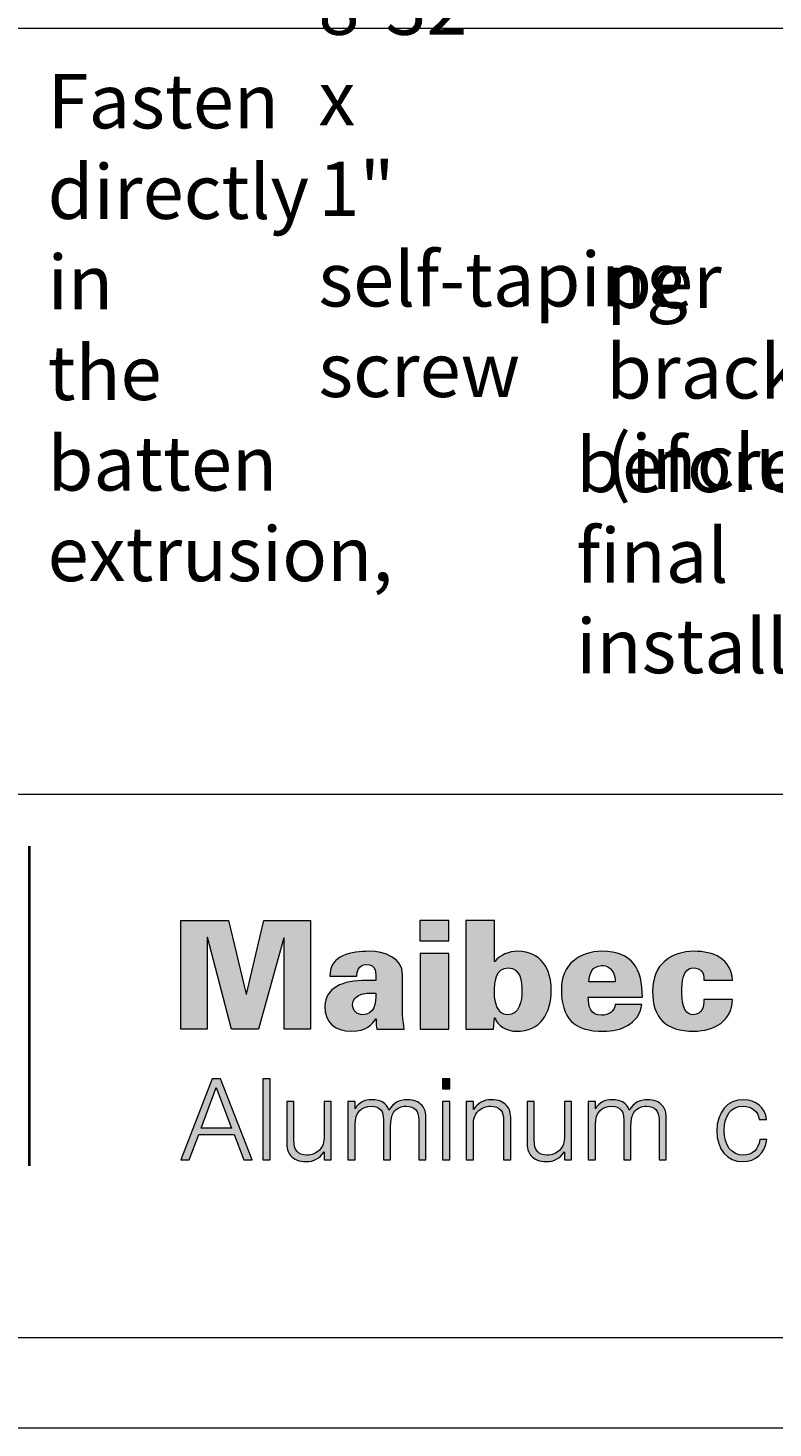
# Model space of a CAD drawing. Units: millimetres. Extents: x 0 to 566, y 0 to 235.
# Drawn here: x 321 to 355, y 0 to 64 of the extents above; entities that cross this region are included whole.
import ezdxf

# ---------------------------------------------------------------- set-up
doc = ezdxf.new("R2010")
doc.units = ezdxf.units.MM
doc.header["$MEASUREMENT"] = 0
for name, color, linetype, lineweight in [('Anglais', 7, 'Continuous', 0), ('Calque 1', 7, 'Continuous', 0), ('Cartouche', 7, 'Continuous', 0)]:
    doc.layers.add(name, color=color, linetype=linetype, lineweight=lineweight)

# ---------------------------------------------------------------- blocks, each defined once
blk = doc.blocks.new('Block_4')
at = {"layer": 'Cartouche'}
blk.add_lwpolyline([(286.524, 215.9), (565.924, 215.9), (565.924, 0), (286.524, 0)], close=True, dxfattribs=at)
at = {"layer": 'Cartouche', "color": 254, "lineweight": 9}
blk.add_lwpolyline([(560.724, 4.153), (291.655, 4.153), (291.655, 211.748), (560.724, 211.748)], close=True, dxfattribs=at)
blk = doc.blocks.new('A$C25906')
blk.add_hatch(color=256).paths.add_polyline_path([(26.974, 5.59), (26.974, 9.605), (28.736, 9.605), (29.392, 6.885), (29.403, 6.885), (30.037, 9.605), (31.767, 9.605), (31.767, 5.59), (30.794, 5.59), (30.794, 8.948), (30.782, 8.96), (29.843, 5.59), (28.842, 5.59), (27.958, 8.987), (27.947, 8.976), (27.947, 5.59)])
h = blk.add_hatch(color=256)
edge = h.paths.add_edge_path()
edge.add_spline(control_points=[(35.819, 9.604), (35.819, 9.604), (36.887, 9.604), (36.887, 9.604), (36.887, 9.604), (36.887, 8.859), (36.887, 8.859), (36.887, 8.859), (35.819, 8.859), (35.819, 8.859), (35.819, 8.859), (35.819, 9.604), (35.819, 9.604)], knot_values=[0, 0, 0, 0, 1, 1, 1, 2, 2, 2, 3, 3, 3, 4, 4, 4, 4], degree=3, periodic=1)
h = blk.add_hatch(color=256)
edge = h.paths.add_edge_path()
edge.add_spline(control_points=[(37.517, 9.605), (37.517, 9.605), (38.574, 9.605), (38.574, 9.605), (38.574, 9.605), (38.574, 8.087), (38.574, 8.087), (38.574, 8.087), (38.585, 8.087), (38.585, 8.087), (38.779, 8.337), (39.119, 8.465), (39.436, 8.465), (40.292, 8.465), (40.675, 7.82), (40.675, 7.03), (40.675, 6.179), (40.297, 5.506), (39.374, 5.506), (39.052, 5.506), (38.668, 5.718), (38.596, 6.001), (38.596, 6.001), (38.574, 6.001), (38.574, 6.001), (38.574, 6.001), (38.546, 5.59), (38.546, 5.59), (38.546, 5.59), (37.517, 5.59), (37.517, 5.59), (37.517, 5.59), (37.517, 9.605), (37.517, 9.605)], knot_values=[0, 0, 0, 0, 1, 1, 1, 2, 2, 2, 3, 3, 3, 4, 4, 4, 5, 5, 5, 6, 6, 6, 7, 7, 7, 8, 8, 8, 9, 9, 9, 10, 10, 10, 11, 11, 11, 11], degree=3, periodic=1)
edge = h.paths.add_edge_path(flags=16)
edge.add_spline(control_points=[(38.574, 6.947), (38.574, 6.635), (38.668, 6.118), (39.052, 6.118), (39.513, 6.118), (39.591, 6.635), (39.591, 6.997), (39.591, 7.341), (39.541, 7.853), (39.091, 7.853), (38.613, 7.853), (38.574, 7.319), (38.574, 6.947)], knot_values=[0, 0, 0, 0, 1, 1, 1, 2, 2, 2, 3, 3, 3, 4, 4, 4, 4], degree=3, periodic=1)
h = blk.add_hatch(color=256)
edge = h.paths.add_edge_path()
edge.add_spline(control_points=[(34.22, 5.59), (34.198, 5.679), (34.198, 5.768), (34.198, 5.968), (34.198, 5.968), (34.187, 5.968), (34.187, 5.968), (34.059, 5.768), (33.82, 5.506), (33.297, 5.506), (32.636, 5.506), (32.291, 5.862), (32.302, 6.435), (32.313, 7.114), (32.936, 7.391), (33.848, 7.391), (33.848, 7.391), (34.182, 7.391), (34.182, 7.391), (34.182, 7.636), (34.237, 7.992), (33.814, 7.975), (33.559, 7.964), (33.475, 7.714), (33.481, 7.547), (33.481, 7.547), (32.486, 7.547), (32.486, 7.547), (32.48, 7.942), (32.686, 8.17), (32.969, 8.298), (33.258, 8.431), (33.62, 8.465), (33.931, 8.465), (34.498, 8.465), (35.182, 8.225), (35.171, 7.597), (35.171, 7.597), (35.171, 6.163), (35.171, 6.163), (35.171, 6.046), (35.193, 5.923), (35.232, 5.59), (35.232, 5.59), (34.22, 5.59), (34.22, 5.59)], knot_values=[0, 0, 0, 0, 1, 1, 1, 2, 2, 2, 3, 3, 3, 4, 4, 4, 5, 5, 5, 6, 6, 6, 7, 7, 7, 8, 8, 8, 9, 9, 9, 10, 10, 10, 11, 11, 11, 12, 12, 12, 13, 13, 13, 14, 14, 14, 15, 15, 15, 15], degree=3, periodic=1)
edge = h.paths.add_edge_path(flags=16)
edge.add_spline(control_points=[(33.687, 6.118), (34.143, 6.118), (34.182, 6.546), (34.182, 6.919), (33.959, 6.919), (33.748, 6.93), (33.603, 6.858), (33.448, 6.78), (33.325, 6.68), (33.325, 6.485), (33.325, 6.285), (33.486, 6.118), (33.687, 6.118)], knot_values=[0, 0, 0, 0, 1, 1, 1, 2, 2, 2, 3, 3, 3, 4, 4, 4, 4], degree=3, periodic=1)
h = blk.add_hatch(color=256)
edge = h.paths.add_edge_path()
edge.add_spline(control_points=[(35.825, 8.381), (35.825, 8.381), (36.881, 8.381), (36.881, 8.381), (36.881, 8.381), (36.881, 5.59), (36.881, 5.59), (36.881, 5.59), (35.825, 5.59), (35.825, 5.59), (35.825, 5.59), (35.825, 8.381), (35.825, 8.381)], knot_values=[0, 0, 0, 0, 1, 1, 1, 2, 2, 2, 3, 3, 3, 4, 4, 4, 4], degree=3, periodic=1)
h = blk.add_hatch(color=256)
edge = h.paths.add_edge_path()
edge.add_spline(control_points=[(42.048, 6.774), (42.043, 6.413), (42.137, 6.101), (42.532, 6.101), (42.827, 6.101), (43.011, 6.24), (43.049, 6.502), (43.049, 6.502), (44.028, 6.502), (44.028, 6.502), (43.995, 6.14), (43.767, 5.879), (43.5, 5.723), (43.255, 5.568), (42.944, 5.507), (42.616, 5.507), (41.498, 5.507), (41.053, 5.985), (41.053, 7.08), (41.053, 7.964), (41.715, 8.465), (42.554, 8.465), (43.689, 8.465), (44.05, 7.814), (44.05, 6.774), (44.05, 6.774), (42.048, 6.774), (42.048, 6.774)], knot_values=[0, 0, 0, 0, 1, 1, 1, 2, 2, 2, 3, 3, 3, 4, 4, 4, 5, 5, 5, 6, 6, 6, 7, 7, 7, 8, 8, 8, 9, 9, 9, 9], degree=3, periodic=1)
edge = h.paths.add_edge_path(flags=16)
edge.add_spline(control_points=[(43.049, 7.341), (43.049, 7.492), (43.005, 7.642), (42.921, 7.758), (42.838, 7.875), (42.716, 7.948), (42.554, 7.936), (42.187, 7.92), (42.098, 7.658), (42.071, 7.341), (42.071, 7.341), (43.049, 7.341), (43.049, 7.341)], knot_values=[0, 0, 0, 0, 1, 1, 1, 2, 2, 2, 3, 3, 3, 4, 4, 4, 4], degree=3, periodic=1)
h = blk.add_hatch(color=256)
edge = h.paths.add_edge_path()
edge.add_spline(control_points=[(46.328, 7.402), (46.328, 7.541), (46.306, 7.653), (46.244, 7.731), (46.183, 7.809), (46.078, 7.853), (45.916, 7.853), (45.533, 7.853), (45.51, 7.275), (45.51, 6.985), (45.51, 6.696), (45.533, 6.118), (45.916, 6.118), (46.283, 6.146), (46.328, 6.429), (46.328, 6.68), (46.328, 6.68), (47.384, 6.68), (47.384, 6.68), (47.384, 6.285), (47.212, 5.996), (46.951, 5.801), (46.684, 5.612), (46.328, 5.517), (45.961, 5.506), (44.904, 5.506), (44.426, 6.018), (44.426, 6.985), (44.426, 7.998), (45.121, 8.465), (45.961, 8.465), (46.667, 8.476), (47.334, 8.198), (47.384, 7.402), (47.384, 7.402), (46.328, 7.402), (46.328, 7.402)], knot_values=[0, 0, 0, 0, 1, 1, 1, 2, 2, 2, 3, 3, 3, 4, 4, 4, 5, 5, 5, 6, 6, 6, 7, 7, 7, 8, 8, 8, 9, 9, 9, 10, 10, 10, 11, 11, 11, 12, 12, 12, 12], degree=3, periodic=1)
h = blk.add_hatch(color=256)
edge = h.paths.add_edge_path()
edge.add_spline(control_points=[(27.63, 1.689), (27.63, 1.689), (27.277, 0.746), (27.277, 0.746), (27.277, 0.746), (26.974, 0.746), (26.974, 0.746), (26.974, 0.746), (28.125, 3.742), (28.125, 3.742), (28.125, 3.742), (28.437, 3.742), (28.437, 3.742), (28.437, 3.742), (29.611, 0.746), (29.611, 0.746), (29.611, 0.746), (29.303, 0.746), (29.303, 0.746), (29.303, 0.746), (28.937, 1.689), (28.937, 1.689), (28.937, 1.689), (27.63, 1.689), (27.63, 1.689)], knot_values=[0, 0, 0, 0, 1, 1, 1, 2, 2, 2, 3, 3, 3, 4, 4, 4, 5, 5, 5, 6, 6, 6, 7, 7, 7, 8, 8, 8, 8], degree=3, periodic=1)
edge = h.paths.add_edge_path(flags=16)
edge.add_spline(control_points=[(28.272, 3.432), (28.272, 3.432), (27.719, 1.927), (27.719, 1.927), (27.719, 1.927), (28.843, 1.927), (28.843, 1.927), (28.843, 1.927), (28.272, 3.432), (28.272, 3.432)], knot_values=[0, 0, 0, 0, 1, 1, 1, 2, 2, 2, 3, 3, 3, 3], degree=3, periodic=1)
h = blk.add_hatch(color=256)
edge = h.paths.add_edge_path()
edge.add_spline(control_points=[(30.28, 0.746), (30.28, 0.746), (29.999, 0.746), (29.999, 0.746), (29.999, 0.746), (29.999, 3.742), (29.999, 3.742), (29.999, 3.742), (30.28, 3.742), (30.28, 3.742), (30.28, 3.742), (30.28, 0.746), (30.28, 0.746)], knot_values=[0, 0, 0, 0, 1, 1, 1, 2, 2, 2, 3, 3, 3, 4, 4, 4, 4], degree=3, periodic=1)
h = blk.add_hatch(color=256)
edge = h.paths.add_edge_path()
edge.add_spline(control_points=[(36.921, 3.383), (36.921, 3.383), (36.653, 3.383), (36.653, 3.383), (36.653, 3.383), (36.653, 3.742), (36.653, 3.742), (36.653, 3.742), (36.921, 3.742), (36.921, 3.742), (36.921, 3.742), (36.921, 3.383), (36.921, 3.383)], knot_values=[0, 0, 0, 0, 1, 1, 1, 2, 2, 2, 3, 3, 3, 4, 4, 4, 4], degree=3, periodic=1)
h = blk.add_hatch(color=256)
edge = h.paths.add_edge_path()
edge.add_spline(control_points=[(32.271, 0.746), (32.271, 0.746), (32.271, 1.051), (32.271, 1.051), (32.092, 0.791), (31.905, 0.687), (31.597, 0.687), (31.351, 0.687), (31.16, 0.764), (31.03, 0.912), (30.928, 1.033), (30.887, 1.181), (30.887, 1.433), (30.887, 1.433), (30.887, 2.915), (30.887, 2.915), (30.887, 2.915), (31.155, 2.915), (31.155, 2.915), (31.155, 2.915), (31.155, 1.496), (31.155, 1.496), (31.155, 1.271), (31.182, 1.163), (31.258, 1.074), (31.338, 0.979), (31.472, 0.925), (31.628, 0.925), (31.811, 0.925), (31.981, 0.993), (32.097, 1.114), (32.222, 1.24), (32.271, 1.397), (32.271, 1.64), (32.271, 1.64), (32.271, 2.915), (32.271, 2.915), (32.271, 2.915), (32.538, 2.915), (32.538, 2.915), (32.538, 2.915), (32.538, 0.746), (32.538, 0.746), (32.538, 0.746), (32.271, 0.746), (32.271, 0.746)], knot_values=[0, 0, 0, 0, 1, 1, 1, 2, 2, 2, 3, 3, 3, 4, 4, 4, 5, 5, 5, 6, 6, 6, 7, 7, 7, 8, 8, 8, 9, 9, 9, 10, 10, 10, 11, 11, 11, 12, 12, 12, 13, 13, 13, 14, 14, 14, 15, 15, 15, 15], degree=3, periodic=1)
h = blk.add_hatch(color=256)
edge = h.paths.add_edge_path()
edge.add_spline(control_points=[(33.418, 2.915), (33.418, 2.915), (33.418, 2.637), (33.418, 2.637), (33.565, 2.87), (33.757, 2.974), (34.047, 2.974), (34.382, 2.974), (34.569, 2.857), (34.672, 2.587), (34.823, 2.853), (35.038, 2.974), (35.359, 2.974), (35.582, 2.974), (35.769, 2.902), (35.894, 2.763), (36.01, 2.637), (36.042, 2.52), (36.042, 2.233), (36.042, 2.233), (36.042, 0.746), (36.042, 0.746), (36.042, 0.746), (35.774, 0.746), (35.774, 0.746), (35.774, 0.746), (35.774, 2.233), (35.774, 2.233), (35.774, 2.57), (35.622, 2.736), (35.314, 2.736), (35.104, 2.736), (34.939, 2.655), (34.841, 2.502), (34.765, 2.381), (34.734, 2.242), (34.734, 2.008), (34.734, 2.008), (34.734, 0.746), (34.734, 0.746), (34.734, 0.746), (34.466, 0.746), (34.466, 0.746), (34.466, 0.746), (34.466, 2.233), (34.466, 2.233), (34.466, 2.408), (34.444, 2.507), (34.377, 2.587), (34.301, 2.682), (34.176, 2.736), (34.02, 2.736), (33.65, 2.736), (33.418, 2.48), (33.418, 2.08), (33.418, 2.08), (33.418, 0.746), (33.418, 0.746), (33.418, 0.746), (33.15, 0.746), (33.15, 0.746), (33.15, 0.746), (33.15, 2.915), (33.15, 2.915), (33.15, 2.915), (33.418, 2.915), (33.418, 2.915)], knot_values=[0, 0, 0, 0, 1, 1, 1, 2, 2, 2, 3, 3, 3, 4, 4, 4, 5, 5, 5, 6, 6, 6, 7, 7, 7, 8, 8, 8, 9, 9, 9, 10, 10, 10, 11, 11, 11, 12, 12, 12, 13, 13, 13, 14, 14, 14, 15, 15, 15, 16, 16, 16, 17, 17, 17, 18, 18, 18, 19, 19, 19, 20, 20, 20, 21, 21, 21, 22, 22, 22, 22], degree=3, periodic=1)
h = blk.add_hatch(color=256)
edge = h.paths.add_edge_path()
edge.add_spline(control_points=[(36.921, 0.746), (36.921, 0.746), (36.653, 0.746), (36.653, 0.746), (36.653, 0.746), (36.653, 2.915), (36.653, 2.915), (36.653, 2.915), (36.921, 2.915), (36.921, 2.915), (36.921, 2.915), (36.921, 0.746), (36.921, 0.746)], knot_values=[0, 0, 0, 0, 1, 1, 1, 2, 2, 2, 3, 3, 3, 4, 4, 4, 4], degree=3, periodic=1)
h = blk.add_hatch(color=256)
edge = h.paths.add_edge_path()
edge.add_spline(control_points=[(37.796, 2.915), (37.796, 2.915), (37.796, 2.61), (37.796, 2.61), (37.974, 2.87), (38.162, 2.974), (38.469, 2.974), (38.715, 2.974), (38.907, 2.897), (39.036, 2.749), (39.139, 2.628), (39.179, 2.48), (39.179, 2.228), (39.179, 2.228), (39.179, 0.746), (39.179, 0.746), (39.179, 0.746), (38.911, 0.746), (38.911, 0.746), (38.911, 0.746), (38.911, 2.165), (38.911, 2.165), (38.911, 2.39), (38.885, 2.498), (38.809, 2.587), (38.728, 2.682), (38.594, 2.736), (38.438, 2.736), (38.255, 2.736), (38.086, 2.668), (37.97, 2.547), (37.845, 2.421), (37.796, 2.264), (37.796, 2.021), (37.796, 2.021), (37.796, 0.746), (37.796, 0.746), (37.796, 0.746), (37.528, 0.746), (37.528, 0.746), (37.528, 0.746), (37.528, 2.915), (37.528, 2.915), (37.528, 2.915), (37.796, 2.915), (37.796, 2.915)], knot_values=[0, 0, 0, 0, 1, 1, 1, 2, 2, 2, 3, 3, 3, 4, 4, 4, 5, 5, 5, 6, 6, 6, 7, 7, 7, 8, 8, 8, 9, 9, 9, 10, 10, 10, 11, 11, 11, 12, 12, 12, 13, 13, 13, 14, 14, 14, 15, 15, 15, 15], degree=3, periodic=1)
h = blk.add_hatch(color=256)
edge = h.paths.add_edge_path()
edge.add_spline(control_points=[(41.165, 0.746), (41.165, 0.746), (41.165, 1.051), (41.165, 1.051), (40.986, 0.791), (40.799, 0.687), (40.491, 0.687), (40.246, 0.687), (40.054, 0.764), (39.924, 0.912), (39.822, 1.033), (39.781, 1.181), (39.781, 1.433), (39.781, 1.433), (39.781, 2.915), (39.781, 2.915), (39.781, 2.915), (40.049, 2.915), (40.049, 2.915), (40.049, 2.915), (40.049, 1.496), (40.049, 1.496), (40.049, 1.271), (40.076, 1.163), (40.152, 1.074), (40.232, 0.979), (40.366, 0.925), (40.522, 0.925), (40.705, 0.925), (40.875, 0.993), (40.991, 1.114), (41.116, 1.24), (41.165, 1.397), (41.165, 1.64), (41.165, 1.64), (41.165, 2.915), (41.165, 2.915), (41.165, 2.915), (41.433, 2.915), (41.433, 2.915), (41.433, 2.915), (41.433, 0.746), (41.433, 0.746), (41.433, 0.746), (41.165, 0.746), (41.165, 0.746)], knot_values=[0, 0, 0, 0, 1, 1, 1, 2, 2, 2, 3, 3, 3, 4, 4, 4, 5, 5, 5, 6, 6, 6, 7, 7, 7, 8, 8, 8, 9, 9, 9, 10, 10, 10, 11, 11, 11, 12, 12, 12, 13, 13, 13, 14, 14, 14, 15, 15, 15, 15], degree=3, periodic=1)
h = blk.add_hatch(color=256)
edge = h.paths.add_edge_path()
edge.add_spline(control_points=[(42.312, 2.915), (42.312, 2.915), (42.312, 2.637), (42.312, 2.637), (42.459, 2.87), (42.651, 2.974), (42.941, 2.974), (43.276, 2.974), (43.463, 2.857), (43.566, 2.587), (43.717, 2.853), (43.932, 2.974), (44.253, 2.974), (44.476, 2.974), (44.664, 2.902), (44.788, 2.763), (44.904, 2.637), (44.936, 2.52), (44.936, 2.233), (44.936, 2.233), (44.936, 0.746), (44.936, 0.746), (44.936, 0.746), (44.668, 0.746), (44.668, 0.746), (44.668, 0.746), (44.668, 2.233), (44.668, 2.233), (44.668, 2.57), (44.516, 2.736), (44.208, 2.736), (43.999, 2.736), (43.834, 2.655), (43.735, 2.502), (43.659, 2.381), (43.628, 2.242), (43.628, 2.008), (43.628, 2.008), (43.628, 0.746), (43.628, 0.746), (43.628, 0.746), (43.36, 0.746), (43.36, 0.746), (43.36, 0.746), (43.36, 2.233), (43.36, 2.233), (43.36, 2.408), (43.338, 2.507), (43.271, 2.587), (43.195, 2.682), (43.07, 2.736), (42.914, 2.736), (42.544, 2.736), (42.312, 2.48), (42.312, 2.08), (42.312, 2.08), (42.312, 0.746), (42.312, 0.746), (42.312, 0.746), (42.044, 0.746), (42.044, 0.746), (42.044, 0.746), (42.044, 2.915), (42.044, 2.915), (42.044, 2.915), (42.312, 2.915), (42.312, 2.915)], knot_values=[0, 0, 0, 0, 1, 1, 1, 2, 2, 2, 3, 3, 3, 4, 4, 4, 5, 5, 5, 6, 6, 6, 7, 7, 7, 8, 8, 8, 9, 9, 9, 10, 10, 10, 11, 11, 11, 12, 12, 12, 13, 13, 13, 14, 14, 14, 15, 15, 15, 16, 16, 16, 17, 17, 17, 18, 18, 18, 19, 19, 19, 20, 20, 20, 21, 21, 21, 22, 22, 22, 22], degree=3, periodic=1)
h = blk.add_hatch(color=256)
edge = h.paths.add_edge_path()
edge.add_spline(control_points=[(48.377, 2.242), (48.323, 2.556), (48.1, 2.736), (47.779, 2.736), (47.346, 2.736), (47.074, 2.394), (47.074, 1.846), (47.074, 1.28), (47.35, 0.925), (47.788, 0.925), (48.122, 0.925), (48.341, 1.132), (48.399, 1.505), (48.399, 1.505), (48.658, 1.505), (48.658, 1.505), (48.577, 0.984), (48.252, 0.687), (47.774, 0.687), (47.185, 0.687), (46.806, 1.128), (46.806, 1.824), (46.806, 2.516), (47.198, 2.974), (47.792, 2.974), (48.261, 2.974), (48.591, 2.691), (48.649, 2.242), (48.649, 2.242), (48.377, 2.242), (48.377, 2.242)], knot_values=[0, 0, 0, 0, 1, 1, 1, 2, 2, 2, 3, 3, 3, 4, 4, 4, 5, 5, 5, 6, 6, 6, 7, 7, 7, 8, 8, 8, 9, 9, 9, 10, 10, 10, 10], degree=3, periodic=1)
at = {"layer": 'Calque 1', "color": 144, "lineweight": 40}
blk.add_line((21.37, 0.527), (21.37, 12.354), dxfattribs=at)
at = {"layer": 'Calque 1'}
blk.add_lwpolyline([(26.974, 5.59), (26.974, 9.605), (28.736, 9.605), (29.392, 6.885), (29.403, 6.885), (30.037, 9.605), (31.767, 9.605), (31.767, 5.59), (30.794, 5.59), (30.794, 8.948), (30.782, 8.96), (29.843, 5.59), (28.842, 5.59), (27.958, 8.987), (27.947, 8.976), (27.947, 5.59)], close=True, dxfattribs=at)
for points, knots in [([(35.819, 9.604), (35.819, 9.604), (36.887, 9.604), (36.887, 9.604), (36.887, 9.604), (36.887, 8.859), (36.887, 8.859), (36.887, 8.859), (35.819, 8.859), (35.819, 8.859), (35.819, 8.859), (35.819, 9.604), (35.819, 9.604)], [0, 0, 0, 0, 1, 1, 1, 2, 2, 2, 3, 3, 3, 4, 4, 4, 4]), ([(37.517, 9.605), (37.517, 9.605), (38.574, 9.605), (38.574, 9.605), (38.574, 9.605), (38.574, 8.087), (38.574, 8.087), (38.574, 8.087), (38.585, 8.087), (38.585, 8.087), (38.779, 8.337), (39.119, 8.465), (39.436, 8.465), (40.292, 8.465), (40.675, 7.82), (40.675, 7.03), (40.675, 6.179), (40.297, 5.506), (39.374, 5.506), (39.052, 5.506), (38.668, 5.718), (38.596, 6.001), (38.596, 6.001), (38.574, 6.001), (38.574, 6.001), (38.574, 6.001), (38.546, 5.59), (38.546, 5.59), (38.546, 5.59), (37.517, 5.59), (37.517, 5.59), (37.517, 5.59), (37.517, 9.605), (37.517, 9.605)], [0, 0, 0, 0, 1, 1, 1, 2, 2, 2, 3, 3, 3, 4, 4, 4, 5, 5, 5, 6, 6, 6, 7, 7, 7, 8, 8, 8, 9, 9, 9, 10, 10, 10, 11, 11, 11, 11]), ([(34.22, 5.59), (34.198, 5.679), (34.198, 5.768), (34.198, 5.968), (34.198, 5.968), (34.187, 5.968), (34.187, 5.968), (34.059, 5.768), (33.82, 5.506), (33.297, 5.506), (32.636, 5.506), (32.291, 5.862), (32.302, 6.435), (32.313, 7.114), (32.936, 7.391), (33.848, 7.391), (33.848, 7.391), (34.182, 7.391), (34.182, 7.391), (34.182, 7.636), (34.237, 7.992), (33.814, 7.975), (33.559, 7.964), (33.475, 7.714), (33.481, 7.547), (33.481, 7.547), (32.486, 7.547), (32.486, 7.547), (32.48, 7.942), (32.686, 8.17), (32.969, 8.298), (33.258, 8.431), (33.62, 8.465), (33.931, 8.465), (34.498, 8.465), (35.182, 8.225), (35.171, 7.597), (35.171, 7.597), (35.171, 6.163), (35.171, 6.163), (35.171, 6.046), (35.193, 5.923), (35.232, 5.59), (35.232, 5.59), (34.22, 5.59), (34.22, 5.59)], [0, 0, 0, 0, 1, 1, 1, 2, 2, 2, 3, 3, 3, 4, 4, 4, 5, 5, 5, 6, 6, 6, 7, 7, 7, 8, 8, 8, 9, 9, 9, 10, 10, 10, 11, 11, 11, 12, 12, 12, 13, 13, 13, 14, 14, 14, 15, 15, 15, 15]), ([(35.825, 8.381), (35.825, 8.381), (36.881, 8.381), (36.881, 8.381), (36.881, 8.381), (36.881, 5.59), (36.881, 5.59), (36.881, 5.59), (35.825, 5.59), (35.825, 5.59), (35.825, 5.59), (35.825, 8.381), (35.825, 8.381)], [0, 0, 0, 0, 1, 1, 1, 2, 2, 2, 3, 3, 3, 4, 4, 4, 4]), ([(42.048, 6.774), (42.043, 6.413), (42.137, 6.101), (42.532, 6.101), (42.827, 6.101), (43.011, 6.24), (43.049, 6.502), (43.049, 6.502), (44.028, 6.502), (44.028, 6.502), (43.995, 6.14), (43.767, 5.879), (43.5, 5.723), (43.255, 5.568), (42.944, 5.507), (42.616, 5.507), (41.498, 5.507), (41.053, 5.985), (41.053, 7.08), (41.053, 7.964), (41.715, 8.465), (42.554, 8.465), (43.689, 8.465), (44.05, 7.814), (44.05, 6.774), (44.05, 6.774), (42.048, 6.774), (42.048, 6.774)], [0, 0, 0, 0, 1, 1, 1, 2, 2, 2, 3, 3, 3, 4, 4, 4, 5, 5, 5, 6, 6, 6, 7, 7, 7, 8, 8, 8, 9, 9, 9, 9]), ([(46.328, 7.402), (46.328, 7.541), (46.306, 7.653), (46.244, 7.731), (46.183, 7.809), (46.078, 7.853), (45.916, 7.853), (45.533, 7.853), (45.51, 7.275), (45.51, 6.985), (45.51, 6.696), (45.533, 6.118), (45.916, 6.118), (46.283, 6.146), (46.328, 6.429), (46.328, 6.68), (46.328, 6.68), (47.384, 6.68), (47.384, 6.68), (47.384, 6.285), (47.212, 5.996), (46.951, 5.801), (46.684, 5.612), (46.328, 5.517), (45.961, 5.506), (44.904, 5.506), (44.426, 6.018), (44.426, 6.985), (44.426, 7.998), (45.121, 8.465), (45.961, 8.465), (46.667, 8.476), (47.334, 8.198), (47.384, 7.402), (47.384, 7.402), (46.328, 7.402), (46.328, 7.402)], [0, 0, 0, 0, 1, 1, 1, 2, 2, 2, 3, 3, 3, 4, 4, 4, 5, 5, 5, 6, 6, 6, 7, 7, 7, 8, 8, 8, 9, 9, 9, 10, 10, 10, 11, 11, 11, 12, 12, 12, 12]), ([(38.574, 6.947), (38.574, 6.635), (38.668, 6.118), (39.052, 6.118), (39.513, 6.118), (39.591, 6.635), (39.591, 6.997), (39.591, 7.341), (39.541, 7.853), (39.091, 7.853), (38.613, 7.853), (38.574, 7.319), (38.574, 6.947)], [0, 0, 0, 0, 1, 1, 1, 2, 2, 2, 3, 3, 3, 4, 4, 4, 4]), ([(43.049, 7.341), (43.049, 7.492), (43.005, 7.642), (42.921, 7.758), (42.838, 7.875), (42.716, 7.948), (42.554, 7.936), (42.187, 7.92), (42.098, 7.658), (42.071, 7.341), (42.071, 7.341), (43.049, 7.341), (43.049, 7.341)], [0, 0, 0, 0, 1, 1, 1, 2, 2, 2, 3, 3, 3, 4, 4, 4, 4]), ([(33.687, 6.118), (34.143, 6.118), (34.182, 6.546), (34.182, 6.919), (33.959, 6.919), (33.748, 6.93), (33.603, 6.858), (33.448, 6.78), (33.325, 6.68), (33.325, 6.485), (33.325, 6.285), (33.486, 6.118), (33.687, 6.118)], [0, 0, 0, 0, 1, 1, 1, 2, 2, 2, 3, 3, 3, 4, 4, 4, 4])]:
    blk.add_open_spline(points, degree=3, knots=knots, dxfattribs=at)
at = {"layer": 'Calque 1', "color": 250}
for points, knots in [([(27.63, 1.689), (27.63, 1.689), (27.277, 0.746), (27.277, 0.746), (27.277, 0.746), (26.974, 0.746), (26.974, 0.746), (26.974, 0.746), (28.125, 3.742), (28.125, 3.742), (28.125, 3.742), (28.437, 3.742), (28.437, 3.742), (28.437, 3.742), (29.611, 0.746), (29.611, 0.746), (29.611, 0.746), (29.303, 0.746), (29.303, 0.746), (29.303, 0.746), (28.937, 1.689), (28.937, 1.689), (28.937, 1.689), (27.63, 1.689), (27.63, 1.689)], [0, 0, 0, 0, 1, 1, 1, 2, 2, 2, 3, 3, 3, 4, 4, 4, 5, 5, 5, 6, 6, 6, 7, 7, 7, 8, 8, 8, 8]), ([(30.28, 0.746), (30.28, 0.746), (29.999, 0.746), (29.999, 0.746), (29.999, 0.746), (29.999, 3.742), (29.999, 3.742), (29.999, 3.742), (30.28, 3.742), (30.28, 3.742), (30.28, 3.742), (30.28, 0.746), (30.28, 0.746)], [0, 0, 0, 0, 1, 1, 1, 2, 2, 2, 3, 3, 3, 4, 4, 4, 4]), ([(36.921, 3.383), (36.921, 3.383), (36.653, 3.383), (36.653, 3.383), (36.653, 3.383), (36.653, 3.742), (36.653, 3.742), (36.653, 3.742), (36.921, 3.742), (36.921, 3.742), (36.921, 3.742), (36.921, 3.383), (36.921, 3.383)], [0, 0, 0, 0, 1, 1, 1, 2, 2, 2, 3, 3, 3, 4, 4, 4, 4]), ([(28.272, 3.432), (28.272, 3.432), (27.719, 1.927), (27.719, 1.927), (27.719, 1.927), (28.843, 1.927), (28.843, 1.927), (28.843, 1.927), (28.272, 3.432), (28.272, 3.432)], [0, 0, 0, 0, 1, 1, 1, 2, 2, 2, 3, 3, 3, 3]), ([(32.271, 0.746), (32.271, 0.746), (32.271, 1.051), (32.271, 1.051), (32.092, 0.791), (31.905, 0.687), (31.597, 0.687), (31.351, 0.687), (31.16, 0.764), (31.03, 0.912), (30.928, 1.033), (30.887, 1.181), (30.887, 1.433), (30.887, 1.433), (30.887, 2.915), (30.887, 2.915), (30.887, 2.915), (31.155, 2.915), (31.155, 2.915), (31.155, 2.915), (31.155, 1.496), (31.155, 1.496), (31.155, 1.271), (31.182, 1.163), (31.258, 1.074), (31.338, 0.979), (31.472, 0.925), (31.628, 0.925), (31.811, 0.925), (31.981, 0.993), (32.097, 1.114), (32.222, 1.24), (32.271, 1.397), (32.271, 1.64), (32.271, 1.64), (32.271, 2.915), (32.271, 2.915), (32.271, 2.915), (32.538, 2.915), (32.538, 2.915), (32.538, 2.915), (32.538, 0.746), (32.538, 0.746), (32.538, 0.746), (32.271, 0.746), (32.271, 0.746)], [0, 0, 0, 0, 1, 1, 1, 2, 2, 2, 3, 3, 3, 4, 4, 4, 5, 5, 5, 6, 6, 6, 7, 7, 7, 8, 8, 8, 9, 9, 9, 10, 10, 10, 11, 11, 11, 12, 12, 12, 13, 13, 13, 14, 14, 14, 15, 15, 15, 15]), ([(33.418, 2.915), (33.418, 2.915), (33.418, 2.637), (33.418, 2.637), (33.565, 2.87), (33.757, 2.974), (34.047, 2.974), (34.382, 2.974), (34.569, 2.857), (34.672, 2.587), (34.823, 2.853), (35.038, 2.974), (35.359, 2.974), (35.582, 2.974), (35.769, 2.902), (35.894, 2.763), (36.01, 2.637), (36.042, 2.52), (36.042, 2.233), (36.042, 2.233), (36.042, 0.746), (36.042, 0.746), (36.042, 0.746), (35.774, 0.746), (35.774, 0.746), (35.774, 0.746), (35.774, 2.233), (35.774, 2.233), (35.774, 2.57), (35.622, 2.736), (35.314, 2.736), (35.104, 2.736), (34.939, 2.655), (34.841, 2.502), (34.765, 2.381), (34.734, 2.242), (34.734, 2.008), (34.734, 2.008), (34.734, 0.746), (34.734, 0.746), (34.734, 0.746), (34.466, 0.746), (34.466, 0.746), (34.466, 0.746), (34.466, 2.233), (34.466, 2.233), (34.466, 2.408), (34.444, 2.507), (34.377, 2.587), (34.301, 2.682), (34.176, 2.736), (34.02, 2.736), (33.65, 2.736), (33.418, 2.48), (33.418, 2.08), (33.418, 2.08), (33.418, 0.746), (33.418, 0.746), (33.418, 0.746), (33.15, 0.746), (33.15, 0.746), (33.15, 0.746), (33.15, 2.915), (33.15, 2.915), (33.15, 2.915), (33.418, 2.915), (33.418, 2.915)], [0, 0, 0, 0, 1, 1, 1, 2, 2, 2, 3, 3, 3, 4, 4, 4, 5, 5, 5, 6, 6, 6, 7, 7, 7, 8, 8, 8, 9, 9, 9, 10, 10, 10, 11, 11, 11, 12, 12, 12, 13, 13, 13, 14, 14, 14, 15, 15, 15, 16, 16, 16, 17, 17, 17, 18, 18, 18, 19, 19, 19, 20, 20, 20, 21, 21, 21, 22, 22, 22, 22]), ([(36.921, 0.746), (36.921, 0.746), (36.653, 0.746), (36.653, 0.746), (36.653, 0.746), (36.653, 2.915), (36.653, 2.915), (36.653, 2.915), (36.921, 2.915), (36.921, 2.915), (36.921, 2.915), (36.921, 0.746), (36.921, 0.746)], [0, 0, 0, 0, 1, 1, 1, 2, 2, 2, 3, 3, 3, 4, 4, 4, 4]), ([(37.796, 2.915), (37.796, 2.915), (37.796, 2.61), (37.796, 2.61), (37.974, 2.87), (38.162, 2.974), (38.469, 2.974), (38.715, 2.974), (38.907, 2.897), (39.036, 2.749), (39.139, 2.628), (39.179, 2.48), (39.179, 2.228), (39.179, 2.228), (39.179, 0.746), (39.179, 0.746), (39.179, 0.746), (38.911, 0.746), (38.911, 0.746), (38.911, 0.746), (38.911, 2.165), (38.911, 2.165), (38.911, 2.39), (38.885, 2.498), (38.809, 2.587), (38.728, 2.682), (38.594, 2.736), (38.438, 2.736), (38.255, 2.736), (38.086, 2.668), (37.97, 2.547), (37.845, 2.421), (37.796, 2.264), (37.796, 2.021), (37.796, 2.021), (37.796, 0.746), (37.796, 0.746), (37.796, 0.746), (37.528, 0.746), (37.528, 0.746), (37.528, 0.746), (37.528, 2.915), (37.528, 2.915), (37.528, 2.915), (37.796, 2.915), (37.796, 2.915)], [0, 0, 0, 0, 1, 1, 1, 2, 2, 2, 3, 3, 3, 4, 4, 4, 5, 5, 5, 6, 6, 6, 7, 7, 7, 8, 8, 8, 9, 9, 9, 10, 10, 10, 11, 11, 11, 12, 12, 12, 13, 13, 13, 14, 14, 14, 15, 15, 15, 15]), ([(41.165, 0.746), (41.165, 0.746), (41.165, 1.051), (41.165, 1.051), (40.986, 0.791), (40.799, 0.687), (40.491, 0.687), (40.246, 0.687), (40.054, 0.764), (39.924, 0.912), (39.822, 1.033), (39.781, 1.181), (39.781, 1.433), (39.781, 1.433), (39.781, 2.915), (39.781, 2.915), (39.781, 2.915), (40.049, 2.915), (40.049, 2.915), (40.049, 2.915), (40.049, 1.496), (40.049, 1.496), (40.049, 1.271), (40.076, 1.163), (40.152, 1.074), (40.232, 0.979), (40.366, 0.925), (40.522, 0.925), (40.705, 0.925), (40.875, 0.993), (40.991, 1.114), (41.116, 1.24), (41.165, 1.397), (41.165, 1.64), (41.165, 1.64), (41.165, 2.915), (41.165, 2.915), (41.165, 2.915), (41.433, 2.915), (41.433, 2.915), (41.433, 2.915), (41.433, 0.746), (41.433, 0.746), (41.433, 0.746), (41.165, 0.746), (41.165, 0.746)], [0, 0, 0, 0, 1, 1, 1, 2, 2, 2, 3, 3, 3, 4, 4, 4, 5, 5, 5, 6, 6, 6, 7, 7, 7, 8, 8, 8, 9, 9, 9, 10, 10, 10, 11, 11, 11, 12, 12, 12, 13, 13, 13, 14, 14, 14, 15, 15, 15, 15]), ([(42.312, 2.915), (42.312, 2.915), (42.312, 2.637), (42.312, 2.637), (42.459, 2.87), (42.651, 2.974), (42.941, 2.974), (43.276, 2.974), (43.463, 2.857), (43.566, 2.587), (43.717, 2.853), (43.932, 2.974), (44.253, 2.974), (44.476, 2.974), (44.664, 2.902), (44.788, 2.763), (44.904, 2.637), (44.936, 2.52), (44.936, 2.233), (44.936, 2.233), (44.936, 0.746), (44.936, 0.746), (44.936, 0.746), (44.668, 0.746), (44.668, 0.746), (44.668, 0.746), (44.668, 2.233), (44.668, 2.233), (44.668, 2.57), (44.516, 2.736), (44.208, 2.736), (43.999, 2.736), (43.834, 2.655), (43.735, 2.502), (43.659, 2.381), (43.628, 2.242), (43.628, 2.008), (43.628, 2.008), (43.628, 0.746), (43.628, 0.746), (43.628, 0.746), (43.36, 0.746), (43.36, 0.746), (43.36, 0.746), (43.36, 2.233), (43.36, 2.233), (43.36, 2.408), (43.338, 2.507), (43.271, 2.587), (43.195, 2.682), (43.07, 2.736), (42.914, 2.736), (42.544, 2.736), (42.312, 2.48), (42.312, 2.08), (42.312, 2.08), (42.312, 0.746), (42.312, 0.746), (42.312, 0.746), (42.044, 0.746), (42.044, 0.746), (42.044, 0.746), (42.044, 2.915), (42.044, 2.915), (42.044, 2.915), (42.312, 2.915), (42.312, 2.915)], [0, 0, 0, 0, 1, 1, 1, 2, 2, 2, 3, 3, 3, 4, 4, 4, 5, 5, 5, 6, 6, 6, 7, 7, 7, 8, 8, 8, 9, 9, 9, 10, 10, 10, 11, 11, 11, 12, 12, 12, 13, 13, 13, 14, 14, 14, 15, 15, 15, 16, 16, 16, 17, 17, 17, 18, 18, 18, 19, 19, 19, 20, 20, 20, 21, 21, 21, 22, 22, 22, 22]), ([(48.377, 2.242), (48.323, 2.556), (48.1, 2.736), (47.779, 2.736), (47.346, 2.736), (47.074, 2.394), (47.074, 1.846), (47.074, 1.28), (47.35, 0.925), (47.788, 0.925), (48.122, 0.925), (48.341, 1.132), (48.399, 1.505), (48.399, 1.505), (48.658, 1.505), (48.658, 1.505), (48.577, 0.984), (48.252, 0.687), (47.774, 0.687), (47.185, 0.687), (46.806, 1.128), (46.806, 1.824), (46.806, 2.516), (47.198, 2.974), (47.792, 2.974), (48.261, 2.974), (48.591, 2.691), (48.649, 2.242), (48.649, 2.242), (48.377, 2.242), (48.377, 2.242)], [0, 0, 0, 0, 1, 1, 1, 2, 2, 2, 3, 3, 3, 4, 4, 4, 5, 5, 5, 6, 6, 6, 7, 7, 7, 8, 8, 8, 9, 9, 9, 10, 10, 10, 10])]:
    blk.add_open_spline(points, degree=3, knots=knots, dxfattribs=at)

msp = doc.modelspace()

# ---------------------------------------------------------------- linework, layer by layer
at = {"layer": 'Cartouche', "color": 7, "lineweight": 9}
msp.add_line((298.864, 64.366), (556.328, 64.366), dxfattribs=at)
at = {"layer": 'Cartouche', "color": 254, "lineweight": 5}
msp.add_line((291.655, 29.143), (459.632, 29.143), dxfattribs=at)
at = {"layer": 'Cartouche'}
msp.add_lwpolyline([(286.524, 215.9), (565.924, 215.9), (565.924, 0), (286.524, 0)], close=True, dxfattribs=at)
msp.add_lwpolyline([(286.524, 215.9), (565.924, 215.9), (565.924, 0), (286.524, 0)], close=True, dxfattribs=at)
msp.add_lwpolyline([(286.524, 215.9), (565.924, 215.9), (565.924, 0), (286.524, 0)], close=True, dxfattribs=at)
msp.add_lwpolyline([(286.524, 215.9), (565.924, 215.9), (565.924, 0), (286.524, 0)], close=True, dxfattribs=at)
msp.add_lwpolyline([(286.524, 215.9), (565.924, 215.9), (565.924, 0), (286.524, 0)], close=True, dxfattribs=at)
msp.add_lwpolyline([(286.524, 215.9), (565.924, 215.9), (565.924, 0), (286.524, 0)], close=True, dxfattribs=at)
msp.add_lwpolyline([(286.524, 215.9), (565.924, 215.9), (565.924, 0), (286.524, 0)], close=True, dxfattribs=at)
msp.add_lwpolyline([(286.524, 215.9), (565.924, 215.9), (565.924, 0), (286.524, 0)], close=True, dxfattribs=at)
msp.add_lwpolyline([(286.524, 215.9), (565.924, 215.9), (565.924, 0), (286.524, 0)], close=True, dxfattribs=at)

# ---------------------------------------------------------------- block references
msp.add_blockref('Block_4', (0, 0), dxfattribs=at)
at = {"layer": 'Cartouche', "xscale": 1.24268441851655, "yscale": 1.24268441851655, "zscale": 1.24268441851655}
msp.add_blockref('A$C25906', (294.432, 11.396), dxfattribs=at)

# ---------------------------------------------------------------- texts
at = {"layer": 'Anglais', "char_height": 0.2, "attachment_point": 7}
for s, insert in [('\\C7;\\FAvenir LT Std 35 Light|b0|i0|c1;\\H2.497664;\\W0.999830;(1x) 8-32 x 1" self-taping screw', (334.273, 47.399)), ('\\C7;\\FAvenir LT Std 35 Light|b0|i0|c1;\\H2.497664;\\W0.999830;Fasten directly in the batten extrusion,', (321.818, 38.934)), ('\\C7;\\FAvenir LT Std 35 Light|b0|i0|c1;\\H2.497664;\\W0.999830;per bracket (included)', (347.503, 43.167)), ('\\C7;\\FAvenir LT Std 35 Light|b0|i0|c1;\\H2.497664;\\W0.999830;before final installation', (346.123, 34.701))]:
    msp.add_mtext(s, dxfattribs=dict(at, insert=insert))

doc.saveas('drawing.dxf')
